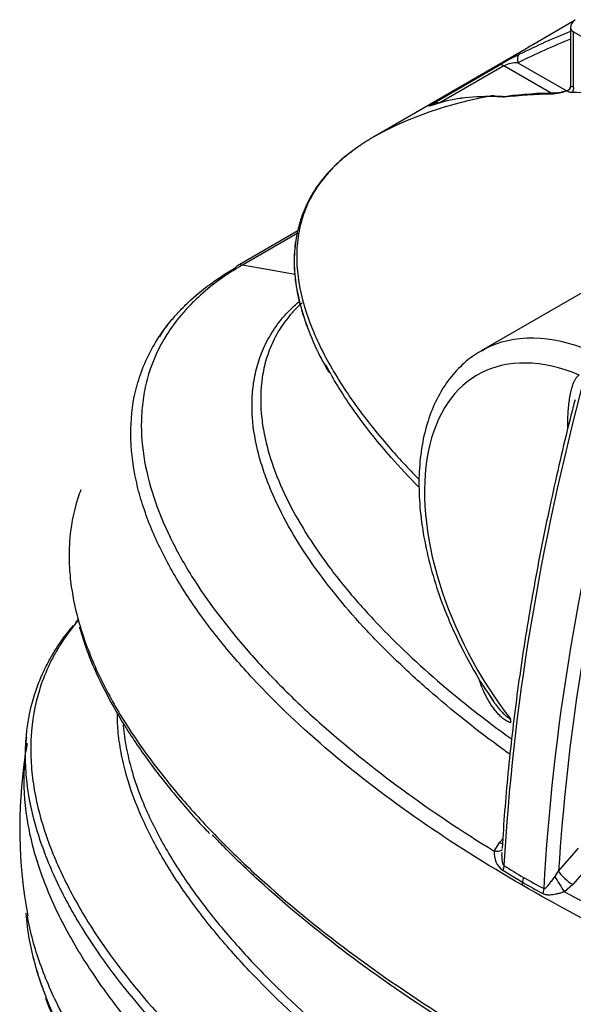
# Model space of a CAD drawing. Units: millimetres. Extents: x 0 to 21000, y 0 to 14850.
# Drawn here: x 14885 to 15472, y 4730 to 5773 of the extents above; entities that cross this region are included whole.
import ezdxf

# ---------------------------------------------------------------- set-up
doc = ezdxf.new("R2010")
doc.units = ezdxf.units.MM
doc.header["$LTSCALE"] = 50
doc.layers.add('Default', color=7, linetype='Continuous')
doc.layers.add('DV4_0', color=7, linetype='Continuous')

# ---------------------------------------------------------------- blocks, each defined once
blk = doc.blocks.new('SE7')
at = {"layer": 'DV4_0', "color": 7, "linetype": 'Continuous'}
for p, q in [((15471.4, 5771.2), (15429.6, 5747.1)), ((15468.9, 5764.6), (15468.9, 5702.6)), ((15471.8, 5760.5), (15471.8, 5702.7)), ((15561, 5709), (15471.8, 5760.5)), ((15421.8, 5742.4), (15261.6, 5649.9)), ((15421.9, 5742.5), (15261.7, 5650)), ((15413.1, 5727.7), (15464.3, 5698.1)), ((15324.3, 5685.3), (15393.2, 5725)), ((15398, 5724.4), (15330.2, 5685.3)), ((15448.2, 5695.4), (15398, 5724.4)), ((15261.7, 5650), (15261.4, 5649.8)), ((15179.7, 5549.6), (15115.6, 5512.6)), ((15178.9, 5546.8), (15121, 5513.3)), ((15176.8, 5503.3), (15121, 5513.3)), ((15525.3, 5509.7), (15374, 5422.4)), ((15465.9, 5339.9), (15465.9, 5343.4)), ((15387.8, 4892.6), (15393.7, 4901.9)), ((15393.7, 4901.9), (15397, 4905.6)), ((15456.1, 4871.5), (15477.3, 4895.6)), ((15492.3, 4881.2), (15471.2, 4857.1)), ((15398.3, 4877.3), (15397.1, 4872)), ((15418, 4859.5), (15397.1, 4872)), ((15452.3, 4865.5), (15456.1, 4871.5)), ((15440.4, 4853), (15439.4, 4847.6)), ((15471.2, 4857.1), (15462.3, 4849.6))]:
    blk.add_line(p, q, dxfattribs=at)
for centre, radius, start, end in [((15478.9, 5764.6), 10, 120, 180), ((15468.5, 5674.2), 82.7, 117.5035, 124.3095), ((15602.6, 5359.8), 421, 116.4878, 119.8253), ((15413.7, 5687.9), 39.8, 90.7648, 113.261), ((15460.2, 5215.5), 480.2, 91.0222, 97.0639), ((15444.8, 5755.1), 60.6, 273.3387, 289.8801), ((15448.3, 5745.9), 50.4, 273.9584, 290.454), ((15464.8, 5702.5), 3.97, 287.5384, 359.2247), ((15380.1, 5457.9), 234, 85.4242, 89.45), ((15391.8, 5591.6), 100.3, 85.3972, 92.5574), ((15402.6, 5684.3), 7.79, 96.9315, 119.443), ((15323.7, 5673.3), 9.6, 102.2688, 104.4259), ((15323.7, 5673.3), 9.51, 102.2567, 104.3878), ((15119.3, 5506.3), 7.24, 120.406, 147.1801), ((15119.3, 5506.3), 7.24, 76.2513, 120.406), ((15338.1, 4970.1), 448.3, 174.5196, 178.7121), ((15396.9, 4917.2), 512.1, 169.9481, 170.393), ((15396.9, 4917.2), 512.1, 171.5926, 190.4943), ((15411.5, 4890.9), 23.8, 175.9111, 232.5429), ((15713.1, 5374.3), 588.4, 237.6531, 240.0167), ((15716.5, 5379.7), 594.7, 239.9878, 242.3343), ((15445.7, 4850.1), 29.2, 161.1714, 166.7576), ((15831.6, 5574.9), 826.3, 239.9644, 241.664)]:
    blk.add_arc(centre, radius, start, end, dxfattribs=at)
for centre, major_axis, ratio, start_param, end_param in [((15670.7, 4552.6), (112.8, 1256.8), 0.71424, 0.350046, 0.411836), ((15478.9, 5764.6), (10, 0), 0.57735, 3.141593, 3.926991), ((15664.4, 4552.5), (119.2, 1247.4), 0.713813, 0.352438, 0.41649), ((15419.5, 5727.8), (-4.44, 8.96), 0.599714, 0.054927, 1.297432), ((16007.8, 4747.2), (-577.5, 1000.3), 0.57735, 0.004615, 0.015525), ((15398, 5716.3), (-5, 8.66), 0.57735, 5.497787, 6.244052), ((15822.8, 4640.4), (-577.4, 1000.1), 0.57735, -0.309014, -0.239402), ((15451.8, 5685.6), (0.18, -10), 0.777822, 3.124824, 3.574604), ((15463.9, 5702.7), (-4.99, 0.23), 0.959233, 1.938656, 3.180991), ((15468.3, 5700.7), (-0.09, -5), 0.771121, 0.452531, 2.005961), ((15825.4, 4641.9), (-577.5, 1000.2), 0.57735, -0.448183, -0.334953), ((15830.1, 4644.6), (-577.5, 1000.3), 0.57735, 6.078003, 6.267592), ((16155.7, 4832.6), (-875, 823.8), 0.279102, -0.28886, -0.137509), ((16155.7, 4832.6), (-875, 823.7), 0.279076, -0.288858, -0.137508), ((15329.1, 5676.5), (-5, 8.66), 0.57735, 5.535957, 6.244052), ((15386.3, 5682.8), (-0.04, -10), 0.920115, 3.013188, 3.580292), ((15386.3, 5682.8), (-0.03, -9.9), 0.920115, 2.725113, 3.011964), ((15325.1, 5673.3), (3.47, -9.38), 0.952807, 3.141568, 3.286815), ((15325.1, 5673.3), (3.43, -9.29), 0.952807, 3.141601, 3.181809), ((15325.1, 5673.3), (3.43, -9.29), 0.952807, 3.081664, 3.141601), ((15519, 5171.2), (145, -251.1), 0.57735, 2.497616, 3.117462), ((15504.9, 5163.1), (135, -233.8), 0.57735, 2.497616, 4.948994), ((15519, 5171.2), (145, -251.1), 0.57735, 3.117462, 3.141593), ((15519, 5171.2), (145, -251.1), 0.57735, 3.117274, 3.141593), ((16848.9, 5605.9), (-1027.9, -1780.4), 0.57735, 5.14817, 5.432884), ((16891, 5581.6), (-1027.9, -1780.4), 0.57735, 5.14817, 5.432884), ((16898.3, 5577.5), (-1022.7, -1771.4), 0.57735, -1.099051, -0.861323), ((15398.2, 5028.4), (2.33, 9.72), 0.716172, 4.889847, 5.309009), ((15388.9, 4910.3), (-11.3, 9.9), 0.267454, -4.054003, -3.745159), ((15383, 4901), (-13.8, 5.9), 0.456241, 2.110493, 2.995968), ((15466.7, 4865.4), (11.3, -9.9), 0.267454, 3.784067, 5.338951), ((15408.4, 4859.4), (7.5, 13), 0.577114, 5.043947, 5.433271), ((15457.8, 4857.8), (-8, 12.7), 0.051891, 0.887932, 2.245972)]:
    blk.add_ellipse(centre, major_axis=major_axis, ratio=ratio, start_param=start_param, end_param=end_param, dxfattribs=at)
for points, knots in [([(15430.4, 5747.5), (15430.4, 5747.5), (15430.4, 5747.5), (15430.1, 5747.3), (15429.4, 5746.9), (15428.8, 5746.5)], [0.6548908, 0.6548908, 0.6548908, 0.6548908, 0.663292, 0.768283, 1, 1, 1, 1]), ([(15465.5, 5698.1), (15465.5, 5698.2), (15465.5, 5698.4), (15465.7, 5698.5), (15465.8, 5698.6), (15466, 5698.7)], [0, 0, 0, 0, 0.125, 0.125, 0.2406511, 0.2406511, 0.2406511, 0.2406511]), ([(15465.5, 5698), (15465.5, 5698.2), (15465.6, 5698.3), (15465.7, 5698.4), (15465.9, 5698.5), (15466, 5698.6)], [0, 0, 0, 0, 0.125, 0.125, 0.2397586, 0.2397586, 0.2397586, 0.2397586]), ([(15469.9, 5696.1), (15469.2, 5696.2), (15468.5, 5696.2), (15467.5, 5696.4), (15467, 5696.5), (15466.4, 5696.8), (15466.2, 5696.9), (15466, 5697.1), (15465.8, 5697.2), (15465.5, 5697.5), (15465.5, 5697.8), (15465.5, 5698.1)], [0, 0, 0, 0, 0.25, 0.25, 0.5, 0.5, 0.625, 0.625, 0.75, 0.75, 1, 1, 1, 1]), ([(15468.9, 5702.6), (15468.9, 5702.5), (15468.9, 5702.4), (15469.1, 5702.4), (15469.2, 5702.3), (15469.4, 5702.3), (15469.5, 5702.3), (15469.9, 5702.3), (15470.2, 5702.4), (15470.9, 5702.5), (15471.3, 5702.6), (15471.8, 5702.7)], [0, 0, 0, 0, 0.25, 0.25, 0.375, 0.375, 0.5, 0.5, 0.75, 0.75, 1, 1, 1, 1]), ([(15320.4, 5682.1), (15319.8, 5681.9), (15319.3, 5681.7), (15319, 5681.7), (15318.9, 5681.7), (15318.8, 5681.7), (15318.8, 5681.7), (15318.8, 5681.7), (15318.8, 5681.8), (15319, 5682), (15319.1, 5682), (15319.3, 5682.2), (15319.4, 5682.3), (15319.8, 5682.5), (15320.1, 5682.8), (15320.8, 5683.2), (15321, 5683.3), (15321.6, 5683.7), (15321.9, 5683.8), (15322.8, 5684.4), (15323.5, 5684.8), (15324.3, 5685.3)], [0, 0, 0, 0, 0.25, 0.25, 0.3125, 0.3125, 0.375, 0.375, 0.5, 0.5, 0.5625, 0.5625, 0.625, 0.625, 0.75, 0.75, 0.8125, 0.8125, 0.875, 0.875, 1, 1, 1, 1]), ([(15261.4, 5649.8), (15255.8, 5646.6), (15250.4, 5643.2), (15243.6, 5638.5), (15241.7, 5637.2), (15239.9, 5635.9)], [0, 0, 0, 0, 0.03125, 0.03125, 0.0431806, 0.0431806, 0.0431806, 0.0431806]), ([(15237.2, 5633.7), (15236.3, 5633), (15229.5, 5628.4), (15217.9, 5618), (15204.1, 5602.8), (15192.5, 5585.4), (15183.7, 5565.9), (15177.7, 5544.6), (15175.2, 5521.5), (15176.5, 5496.7), (15181.7, 5470.5), (15191.2, 5442.7), (15201.8, 5418.3), (15209.7, 5404.8), (15212.5, 5400)], [0.009361, 0.009361, 0.009361, 0.009361, 0.0193849, 0.0840455, 0.1514343, 0.2290771, 0.3106549, 0.3981879, 0.4941308, 0.5944045, 0.7007054, 0.8161891, 0.9441308, 1, 1, 1, 1]), ([(15236, 5632.7), (15235.5, 5632.4), (15229.2, 5627.9), (15218, 5617.9), (15204.2, 5602.7), (15192.6, 5585.4), (15183.7, 5565.9), (15177.8, 5544.6), (15175.3, 5521.5), (15176.6, 5496.7), (15181.8, 5470.5), (15191.3, 5442.7), (15201.8, 5418.5), (15209.6, 5405.2), (15212.3, 5400.6)], [0.0141012, 0.0141012, 0.0141012, 0.0141012, 0.0192512, 0.0840622, 0.1516123, 0.2294422, 0.3112288, 0.3990007, 0.4952094, 0.5957649, 0.7023659, 0.8181726, 0.9464639, 1, 1, 1, 1]), ([(15239.9, 5635.9), (15237, 5633.8), (15234.2, 5631.7), (15229.3, 5627.7), (15227.2, 5625.9), (15223.2, 5622.3), (15221.2, 5620.5), (15215.6, 5615), (15212.2, 5611.3), (15202.9, 5600.2), (15197.8, 5592.7), (15191.6, 5581.1), (15189.8, 5577.2), (15186.5, 5569.3), (15185.1, 5565.3), (15181.6, 5553.2), (15180, 5545.2), (15178.4, 5529.2), (15178.3, 5521.1), (15179.7, 5496.9), (15183, 5480.7), (15190.9, 5456.3), (15194, 5448.1), (15201, 5431.8), (15204.9, 5423.7), (15213.5, 5407.5), (15218.2, 5399.5), (15228.1, 5383.5), (15233.5, 5375.5), (15250.3, 5351.9), (15262.7, 5336.3), (15286, 5309.5), (15296.5, 5298.2), (15307.5, 5287)], [0.0431806, 0.0431806, 0.0431806, 0.0431806, 0.0625, 0.0625, 0.078125, 0.078125, 0.09375, 0.09375, 0.125, 0.125, 0.1875, 0.1875, 0.21875, 0.21875, 0.25, 0.25, 0.3125, 0.3125, 0.375, 0.375, 0.5, 0.5, 0.5625, 0.5625, 0.625, 0.625, 0.6875, 0.6875, 0.75, 0.75, 0.875, 0.875, 0.9676693, 0.9676693, 0.9676693, 0.9676693]), ([(15009, 5384.9), (15009.1, 5385.3), (15009.2, 5385.6), (15011.4, 5393.7), (15014.1, 5401.4), (15020.6, 5416.6), (15024.4, 5424.1), (15033.3, 5438.7), (15038.4, 5445.9), (15046.9, 5456.5), (15050, 5459.9), (15056.4, 5466.8), (15059.8, 5470.3), (15070.3, 5480.3), (15078, 5486.7), (15090.5, 5495.8), (15094.8, 5498.8), (15101.5, 5503.2), (15103.8, 5504.6), (15107.3, 5506.7), (15109, 5507.8), (15111.1, 5509), (15112, 5509.5), (15112.6, 5509.9), (15112.9, 5510.1), (15113.2, 5510.2)], [0.8109643, 0.8109643, 0.8109643, 0.8109643, 0.8125, 0.8125, 0.84375, 0.84375, 0.875, 0.875, 0.90625, 0.90625, 0.921875, 0.921875, 0.9375, 0.9375, 0.96875, 0.96875, 0.984375, 0.984375, 0.9921875, 0.9921875, 0.9960938, 0.9980469, 0.9990234, 0.9990234, 1, 1, 1, 1]), ([(15121, 5513.3), (15120.4, 5513), (15119.8, 5512.7), (15118.7, 5512), (15117, 5511.1), (15113.2, 5508.7), (15110, 5506.7), (15103.6, 5502.6), (15099.6, 5499.8), (15087.8, 5491.3), (15080.6, 5485.3), (15070.6, 5476), (15067.4, 5472.9), (15061.3, 5466.5), (15058.3, 5463.2), (15050, 5453.3), (15045.1, 5446.5), (15032.2, 5426.1), (15025.9, 5412), (15019.3, 5390.5), (15017.6, 5383.2), (15015.2, 5368.7), (15014.4, 5361.4), (15013.3, 5339.7), (15014.1, 5325.2), (15018.6, 5296.4), (15022.2, 5282), (15031.6, 5253.2), (15037.5, 5239.1), (15051, 5211.3), (15058.6, 5197.5), (15084.1, 5156.8), (15104.2, 5130.4), (15138.3, 5091.5), (15150.4, 5078.7), (15175.5, 5053.5), (15188.7, 5041.1), (15229.5, 5004.7), (15258.6, 4981.2), (15320.5, 4935.8), (15353.3, 4913.8), (15387.8, 4892.6)], [0, 0, 0, 0, 0.001953, 0.001953, 0.003906, 0.007813, 0.015625, 0.015625, 0.03125, 0.03125, 0.0625, 0.0625, 0.078125, 0.078125, 0.09375, 0.09375, 0.125, 0.125, 0.1875, 0.1875, 0.21875, 0.21875, 0.25, 0.25, 0.3125, 0.3125, 0.375, 0.375, 0.4375, 0.4375, 0.5, 0.5, 0.625, 0.625, 0.6875, 0.6875, 0.75, 0.75, 0.875, 0.875, 1, 1, 1, 1]), ([(15403.9, 4995.5), (15401.8, 4997), (15399.6, 4998.6), (15369.6, 5020.5), (15343.1, 5041.5), (15312, 5068.7), (15305.9, 5074.1), (15293.9, 5085.2), (15288, 5090.8), (15270.6, 5107.5), (15259.6, 5118.8), (15228, 5153.1), (15209.1, 5176.5), (15184.4, 5212.4), (15176.8, 5224.5), (15163, 5249.1), (15156.8, 5261.6), (15148.8, 5280.6), (15146.3, 5287), (15141.9, 5299.8), (15139.9, 5306.3), (15134.8, 5325.8), (15132.5, 5338.8), (15131.1, 5358.5), (15131, 5365), (15131.5, 5378.2), (15132.2, 5384.7), (15134.3, 5397.7), (15135.9, 5404.2), (15139.9, 5417), (15142.4, 5423.4), (15147, 5432.8), (15148.7, 5436), (15152.4, 5442.2), (15154.4, 5445.3), (15160.9, 5454.5), (15165.9, 5460.3), (15174.4, 5468.8), (15177.4, 5471.6), (15180.8, 5474.5), (15181, 5474.6), (15181.1, 5474.7)], [0.115429, 0.115429, 0.115429, 0.115429, 0.125, 0.125, 0.25, 0.25, 0.28125, 0.28125, 0.3125, 0.3125, 0.375, 0.375, 0.5, 0.5, 0.5625, 0.5625, 0.625, 0.625, 0.65625, 0.65625, 0.6875, 0.6875, 0.75, 0.75, 0.78125, 0.78125, 0.8125, 0.8125, 0.84375, 0.84375, 0.875, 0.875, 0.890625, 0.890625, 0.90625, 0.90625, 0.9375, 0.9375, 0.953125, 0.953125, 0.953824, 0.953824, 0.953824, 0.953824]), ([(15184.2, 5473.3), (15182.3, 5471.6), (15180.4, 5469.8), (15175.8, 5465.2), (15173.2, 5462.3), (15168.4, 5456.5), (15166.1, 5453.6), (15159.9, 5444.7), (15156.4, 5438.6), (15150.5, 5426.2), (15148.1, 5419.9), (15144.3, 5407.2), (15143, 5400.8), (15140.1, 5381.6), (15139.9, 5368.9), (15141.5, 5349.7), (15142.4, 5343.3), (15144.8, 5330.5), (15146.3, 5324.1), (15151.5, 5305.1), (15156, 5292.6), (15166.8, 5267.9), (15173, 5255.7), (15186.8, 5231.5), (15194.5, 5219.5), (15206.9, 5201.8), (15211.2, 5195.9), (15220.1, 5184.1), (15224.8, 5178.3), (15239, 5160.9), (15249.1, 5149.5), (15280.6, 5115.8), (15303.4, 5094.1), (15352.2, 5052), (15378.2, 5031.6), (15405.9, 5011.6), (15406, 5011.5), (15406.1, 5011.4)], [0.0525512, 0.0525512, 0.0525512, 0.0525512, 0.0625, 0.0625, 0.078125, 0.078125, 0.09375, 0.09375, 0.125, 0.125, 0.15625, 0.15625, 0.1875, 0.1875, 0.25, 0.25, 0.28125, 0.28125, 0.3125, 0.3125, 0.375, 0.375, 0.4375, 0.4375, 0.5, 0.5, 0.53125, 0.53125, 0.5625, 0.5625, 0.625, 0.625, 0.75, 0.75, 0.875, 0.875, 0.8756275, 0.8756275, 0.8756275, 0.8756275]), ([(15378.3, 5424.1), (15374.9, 5422.5), (15365.9, 5418.1), (15351.5, 5406.1), (15336.9, 5389.1), (15325.1, 5368.7), (15316.2, 5345.4), (15310.4, 5319.3), (15307.7, 5291), (15308.4, 5260.8), (15312.2, 5229.2), (15319.2, 5196.8), (15329.1, 5164), (15342, 5131.3), (15357.3, 5099.6), (15372.6, 5072.4), (15382.4, 5058.4), (15386.4, 5052.5)], [0, 0, 0, 0, 0.031872, 0.100167, 0.168467, 0.237541, 0.30785, 0.379364, 0.451717, 0.524485, 0.597333, 0.670098, 0.742746, 0.815289, 0.887762, 0.960205, 1, 1, 1, 1]), ([(15214.7, 5397.9), (15213.6, 5399.9), (15212.5, 5401.9), (15210.7, 5405.1), (15210, 5406.4), (15209.4, 5407.7)], [0.3597157, 0.3597157, 0.3597157, 0.3597157, 0.375, 0.375, 0.38513735, 0.38513735, 0.38513735, 0.38513735]), ([(15307.6, 5278.5), (15297.5, 5288.7), (15287.8, 5299.1), (15265.2, 5324.9), (15252.7, 5340.4), (15235.8, 5363.9), (15230.5, 5371.8), (15221.8, 5385.6), (15218.2, 5391.5), (15214.9, 5397.3)], [0.0397626, 0.0397626, 0.0397626, 0.0397626, 0.125, 0.125, 0.25, 0.25, 0.3125, 0.3125, 0.3582888, 0.3582888, 0.3582888, 0.3582888]), ([(15465.9, 5343.4), (15465.9, 5348.6), (15466.1, 5353.8), (15466.6, 5361.3), (15466.9, 5363.8), (15467.4, 5368.7), (15467.7, 5371.1), (15468.5, 5375.8), (15469, 5378.1), (15469.8, 5381.4), (15470.1, 5382.6), (15470.7, 5384.7), (15471.1, 5385.8), (15471.8, 5387.9), (15472.2, 5388.9), (15473.1, 5390.8), (15473.6, 5391.7), (15474.6, 5393.5), (15475.2, 5394.3), (15476.2, 5395.4), (15476.5, 5395.7), (15477.2, 5396.3), (15477.6, 5396.6), (15478, 5396.9)], [0, 0, 0, 0, 0.25, 0.25, 0.375, 0.375, 0.5, 0.5, 0.625, 0.625, 0.6875, 0.6875, 0.75, 0.75, 0.8125, 0.8125, 0.875, 0.875, 0.9375, 0.9375, 0.96875, 0.96875, 1, 1, 1, 1]), ([(15417.2, 4856.8), (15379.4, 4878.6), (15343.6, 4901.1), (15276, 4948), (15244.1, 4972.2), (15184.7, 5022.4), (15157.1, 5048.4), (15119.4, 5089), (15107.4, 5102.7), (15084.9, 5130.8), (15074.4, 5145.1), (15055.3, 5173.9), (15046.6, 5188.5), (15031.2, 5218), (15024.5, 5233), (15016.3, 5255.8), (15013.8, 5263.4), (15009.6, 5278.7), (15007.9, 5286.4), (15003.6, 5309.3), (15002.3, 5324.6), (15003, 5354.9), (15004.9, 5369.9), (15009, 5384.9)], [0, 0, 0, 0, 0.125, 0.125, 0.25, 0.25, 0.375, 0.375, 0.4375, 0.4375, 0.5, 0.5, 0.5625, 0.5625, 0.625, 0.625, 0.65625, 0.65625, 0.6875, 0.6875, 0.75, 0.75, 0.8109643, 0.8109643, 0.8109643, 0.8109643]), ([(15473.6, 5370.6), (15472, 5364.5), (15463.6, 5332.3), (15448.6, 5267.7), (15431.6, 5183.5), (15417.4, 5099.2), (15406.5, 5016.8), (15399.6, 4947.1), (15397.2, 4909.8), (15396.3, 4895.3)], [0, 0, 0, 0, 0.034026, 0.20988, 0.385754, 0.561641, 0.737539, 0.913449, 1, 1, 1, 1]), ([(14949.6, 5275.4), (14948.5, 5272.4), (14947.4, 5269.4), (14941.5, 5251), (14938.7, 5235.5), (14937.1, 5212), (14937.1, 5204.2), (14937.7, 5188.4), (14938.4, 5180.5), (14941.4, 5159.7), (14944.2, 5146.8), (14947.9, 5134)], [0.1752244, 0.1752244, 0.1752244, 0.1752244, 0.1875, 0.1875, 0.25, 0.25, 0.28125, 0.28125, 0.3125, 0.3125, 0.3639175, 0.3639175, 0.3639175, 0.3639175]), ([(14947.9, 4816.5), (14944.2, 4822.5), (14940.7, 4828.6), (14932.9, 4842.7), (14928.8, 4850.8), (14917.2, 4875.2), (14910.6, 4891.5), (14900, 4924.5), (14896, 4941.1), (14892.4, 4966.3), (14891.6, 4974.8), (14890.8, 4991.6), (14890.9, 5000), (14892.4, 5025), (14895.4, 5041.6), (14903.1, 5066.2), (14906.3, 5074.4), (14911.9, 5086.6), (14914, 5090.7), (14918.4, 5098.7), (14920.8, 5102.8), (14928.8, 5115.3), (14935, 5123.6), (14942, 5131.7)], [0.5072854, 0.5072854, 0.5072854, 0.5072854, 0.53125, 0.53125, 0.5625, 0.5625, 0.625, 0.625, 0.6875, 0.6875, 0.71875, 0.71875, 0.75, 0.75, 0.8125, 0.8125, 0.84375, 0.84375, 0.859375, 0.859375, 0.875, 0.875, 0.9087119, 0.9087119, 0.9087119, 0.9087119]), ([(14947.1, 5137.1), (14940, 5128.8), (14933.6, 5120.3), (14925.6, 5107.6), (14923.2, 5103.6), (14918.9, 5095.6), (14916.9, 5091.6), (14911.3, 5079.5), (14908.2, 5071.3), (14900.6, 5046.9), (14897.8, 5030.4), (14896.4, 5005.5), (14896.4, 4997.2), (14897.2, 4980.5), (14898, 4972.1), (14901.8, 4947.1), (14905.8, 4930.6), (14916.5, 4897.8), (14923.1, 4881.6), (14934.7, 4857.4), (14938.9, 4849.4), (14947.7, 4833.5), (14952.3, 4825.6), (14976.6, 4786.6), (14999.5, 4756.5), (15051, 4697.8), (15079.5, 4669.4), (15126, 4627.8), (15142.1, 4614.1), (15175.6, 4587.1), (15192.9, 4573.8), (15246.4, 4534.6), (15284, 4509.4), (15323.6, 4485.2)], [0.0903268, 0.0903268, 0.0903268, 0.0903268, 0.125, 0.125, 0.140625, 0.140625, 0.15625, 0.15625, 0.1875, 0.1875, 0.25, 0.25, 0.28125, 0.28125, 0.3125, 0.3125, 0.375, 0.375, 0.4375, 0.4375, 0.46875, 0.46875, 0.5, 0.5, 0.625, 0.625, 0.75, 0.75, 0.8125, 0.8125, 0.875, 0.875, 1, 1, 1, 1]), ([(14947.9, 5134), (14948.7, 5131.2), (14949.5, 5128.5), (14952.9, 5117.9), (14955.7, 5110.2), (14961.8, 5094.7), (14965.1, 5087), (14975.9, 5064.1), (14984.1, 5049.1), (15011.4, 5004.6), (15033, 4975.6), (15069.7, 4933.1), (15082.7, 4919.1), (15109.9, 4891.4), (15124.2, 4877.7), (15168.6, 4837.4), (15200.4, 4811.5), (15267.7, 4761.3), (15303.3, 4737), (15340.8, 4713.6)], [0.3639175, 0.3639175, 0.3639175, 0.3639175, 0.375, 0.375, 0.40625, 0.40625, 0.4375, 0.4375, 0.5, 0.5, 0.625, 0.625, 0.6875, 0.6875, 0.75, 0.75, 0.875, 0.875, 1, 1, 1, 1]), ([(14948, 5130), (14951, 5120.1), (14957.1, 5100.7), (14972.2, 5067), (14992.3, 5030.5), (15017.5, 4992.3), (15047.6, 4953.8), (15071.6, 4925.8), (15084.8, 4912.7), (15086.1, 4911.4)], [0, 0, 0, 0, 0.117438, 0.271756, 0.43632, 0.611895, 0.793945, 0.983115, 1, 1, 1, 1]), ([(15405.5, 5028.5), (15404.8, 5028.7), (15404, 5028.9), (15402.6, 5029.5), (15401.9, 5029.9), (15399.8, 5031.1), (15398.5, 5032), (15395.9, 5034.1), (15394.7, 5035.3), (15392.9, 5037.1), (15392.3, 5037.7), (15391.1, 5039), (15390.5, 5039.7), (15388.8, 5041.7), (15387.7, 5043.1), (15385.6, 5046.1), (15384.6, 5047.6), (15381.7, 5052.2), (15379.9, 5055.4), (15377.4, 5060.6), (15376.6, 5062.3), (15375.4, 5065), (15375, 5065.9), (15374.3, 5067.7), (15373.9, 5068.6), (15373.1, 5070.7), (15372.7, 5072), (15372.2, 5073.2)], [0, 0, 0, 0, 0.03125, 0.03125, 0.0625, 0.0625, 0.125, 0.125, 0.1875, 0.1875, 0.21875, 0.21875, 0.25, 0.25, 0.3125, 0.3125, 0.375, 0.375, 0.5, 0.5, 0.5625, 0.5625, 0.59375, 0.59375, 0.625, 0.625, 0.6663537, 0.6663537, 0.6663537, 0.6663537]), ([(15383.7, 5056.3), (15384, 5055.9), (15384.2, 5055.6), (15385.1, 5054.2), (15385.7, 5053.2), (15386.4, 5052.2)], [0.61067129, 0.61067129, 0.61067129, 0.61067129, 0.625, 0.625, 0.6665555, 0.6665555, 0.6665555, 0.6665555]), ([(15387.7, 5050.1), (15388.6, 5048.8), (15389.6, 5047.6), (15391.6, 5044.9), (15392.8, 5043.6), (15395.1, 5040.9), (15396.2, 5039.7), (15398.7, 5037.3), (15399.9, 5036.2), (15401.9, 5034.6), (15402.6, 5034.1), (15403.9, 5033.2), (15404.6, 5032.8), (15405.3, 5032.5)], [0.6950392, 0.6950392, 0.6950392, 0.6950392, 0.75, 0.75, 0.8125, 0.8125, 0.875, 0.875, 0.9375, 0.9375, 0.96875, 0.96875, 1, 1, 1, 1]), ([(15345.9, 4587.5), (15337.8, 4592.9), (15329.8, 4598.3), (15287.3, 4627.4), (15254.5, 4651.8), (15193.1, 4702.5), (15164.3, 4728.6), (15124.7, 4769.3), (15112.1, 4783), (15094.1, 4804.1), (15088.2, 4811.2), (15077, 4825.5), (15071.5, 4832.7), (15055.8, 4854.2), (15046.2, 4868.8), (15028.8, 4898.2), (15021.1, 4913.1), (15007.7, 4943.1), (15002.1, 4958.4), (14995.6, 4981.6), (14993.8, 4989.4), (14990.8, 5005.1), (14989.8, 5012.9), (14988.6, 5026.6), (14988.4, 5032.4), (14988.4, 5038.3)], [0.0964175, 0.0964175, 0.0964175, 0.0964175, 0.125, 0.125, 0.25, 0.25, 0.375, 0.375, 0.4375, 0.4375, 0.46875, 0.46875, 0.5, 0.5, 0.5625, 0.5625, 0.625, 0.625, 0.6875, 0.6875, 0.71875, 0.71875, 0.75, 0.75, 0.7731703, 0.7731703, 0.7731703, 0.7731703]), ([(14994.4, 5026.7), (14994.5, 5026.3), (14994.5, 5025.9), (14995.2, 5017.8), (14996.3, 5010), (14999.3, 4994.4), (15001.2, 4986.7), (15005.8, 4970.2), (15008.8, 4961.5), (15012.1, 4952.7)], [0.2484569, 0.2484569, 0.2484569, 0.2484569, 0.25, 0.25, 0.28125, 0.28125, 0.3125, 0.3125, 0.3486371, 0.3486371, 0.3486371, 0.3486371]), ([(14889.5, 4980.2), (14889.4, 4978.1), (14889.3, 4975.9), (14888.8, 4956.2), (14890.3, 4938.5), (14895, 4912.1), (14897, 4903.3), (14901.8, 4885.8), (14904.5, 4877.1), (14913.8, 4851.3), (14921.2, 4834.3), (14938.4, 4800.8), (14948.2, 4784.3), (14969.6, 4751.6), (14981.3, 4735.5), (15000.3, 4711.5), (15006.8, 4703.6), (15020.3, 4687.9), (15027.3, 4680.1), (15048.7, 4656.8), (15063.7, 4641.6), (15095.2, 4611.6), (15111.6, 4596.8), (15145.7, 4567.8), (15163.3, 4553.6), (15199.8, 4525.6), (15218.7, 4511.9), (15276.8, 4471.5), (15317.8, 4445.6), (15360.7, 4420.8)], [0.2424368, 0.2424368, 0.2424368, 0.2424368, 0.25, 0.25, 0.3125, 0.3125, 0.34375, 0.34375, 0.375, 0.375, 0.4375, 0.4375, 0.5, 0.5, 0.5625, 0.5625, 0.59375, 0.59375, 0.625, 0.625, 0.6875, 0.6875, 0.75, 0.75, 0.8125, 0.8125, 0.875, 0.875, 1, 1, 1, 1]), ([(15012.1, 4952.7), (15014.5, 4946.4), (15017.2, 4940.1), (15026.7, 4918.9), (15034.4, 4904.2), (15051.7, 4875.1), (15061.3, 4860.7), (15076.9, 4839.3), (15082.3, 4832.2), (15093.5, 4818.1), (15099.3, 4811.1), (15117.2, 4790.2), (15129.7, 4776.5), (15169.2, 4736.2), (15197.8, 4710.3), (15259, 4659.9), (15291.6, 4635.6), (15333, 4607.3), (15339.9, 4602.7), (15346.9, 4598)], [0.3486371, 0.3486371, 0.3486371, 0.3486371, 0.375, 0.375, 0.4375, 0.4375, 0.5, 0.5, 0.53125, 0.53125, 0.5625, 0.5625, 0.625, 0.625, 0.75, 0.75, 0.875, 0.875, 0.8998031, 0.8998031, 0.8998031, 0.8998031]), ([(15344.4, 4706.9), (15307.1, 4730.2), (15271.7, 4754.3), (15204.8, 4804.2), (15173.3, 4829.9), (15129.2, 4869.7), (15115, 4883.2), (15097.3, 4901.2), (15093.2, 4905.5), (15089.1, 4909.8)], [0, 0, 0, 0, 0.125, 0.125, 0.25, 0.25, 0.3125, 0.3125, 0.3317664, 0.3317664, 0.3317664, 0.3317664]), ([(15395.9, 4891.1), (15395.9, 4890.6), (15395.9, 4890.2), (15395.8, 4888.9), (15395.8, 4888), (15395.9, 4886.3), (15395.9, 4885.4), (15396.1, 4883.7), (15396.2, 4882.8), (15396.4, 4881.5), (15396.5, 4881.1), (15396.7, 4880.2), (15396.8, 4879.8), (15397.1, 4879), (15397.3, 4878.6), (15397.6, 4878), (15397.7, 4877.8), (15398, 4877.5), (15398.1, 4877.4), (15398.3, 4877.3)], [0.3116386, 0.3116386, 0.3116386, 0.3116386, 0.375, 0.375, 0.5, 0.5, 0.625, 0.625, 0.75, 0.75, 0.8125, 0.8125, 0.875, 0.875, 0.9375, 0.9375, 0.96875, 0.96875, 1, 1, 1, 1]), ([(15440.4, 4853), (15440.5, 4852.9), (15440.7, 4852.8), (15441, 4852.8), (15441.2, 4852.9), (15441.5, 4852.9), (15441.6, 4853), (15441.9, 4853.1), (15442, 4853.2), (15442.4, 4853.5), (15442.7, 4853.7), (15443.2, 4854.1), (15443.4, 4854.4), (15444.1, 4855.1), (15444.6, 4855.7), (15445.5, 4856.8), (15446, 4857.4), (15447.3, 4859.1), (15448.2, 4860.3), (15449.7, 4862.2), (15450.2, 4862.9), (15451.2, 4864.2), (15451.7, 4864.9), (15452.3, 4865.5)], [0, 0, 0, 0, 0.03125, 0.03125, 0.0625, 0.0625, 0.09375, 0.09375, 0.125, 0.125, 0.1875, 0.1875, 0.25, 0.25, 0.375, 0.375, 0.5, 0.5, 0.75, 0.75, 0.875, 0.875, 1, 1, 1, 1]), ([(16547.1, 4682.4), (16546.5, 4682), (16545.9, 4681.7), (16544.6, 4681), (16542.8, 4680), (16541, 4679), (16537.3, 4677), (16534.9, 4675.7), (16527.3, 4671.8), (16522.2, 4669.4), (16506.5, 4662.2), (16495.5, 4657.8), (16472.8, 4649.7), (16461.1, 4646), (16442.8, 4641), (16436.6, 4639.4), (16424.2, 4636.4), (16417.9, 4635), (16386.3, 4628.5), (16360.4, 4624.7), (16327.2, 4621.5), (16320.5, 4620.9), (16307.1, 4620), (16300.5, 4619.5), (16280.5, 4618.5), (16267.1, 4618.1), (16227.2, 4617.7), (16200.7, 4618.4), (16160.9, 4620.7), (16147.6, 4621.7), (16121.2, 4624.1), (16107.9, 4625.5), (16068.7, 4630.2), (16042.9, 4634), (15992.1, 4642.8), (15967.1, 4647.7), (15917.6, 4658.6), (15893.2, 4664.6), (15856.9, 4674.2), (15844.9, 4677.5), (15821.1, 4684.4), (15809.2, 4687.9), (15750.3, 4706.1), (15705, 4722.1), (15617.6, 4756.6), (15575.5, 4775), (15494.2, 4814.2), (15454.9, 4834.9), (15417.2, 4856.8)], [0, 0, 0, 0, 0.001953, 0.001953, 0.003906, 0.007812, 0.007812, 0.015625, 0.015625, 0.03125, 0.03125, 0.0625, 0.0625, 0.09375, 0.09375, 0.109375, 0.109375, 0.125, 0.125, 0.1875, 0.1875, 0.203125, 0.203125, 0.21875, 0.21875, 0.25, 0.25, 0.3125, 0.3125, 0.34375, 0.34375, 0.375, 0.375, 0.4375, 0.4375, 0.5, 0.5, 0.5625, 0.5625, 0.59375, 0.59375, 0.625, 0.625, 0.75, 0.75, 0.875, 0.875, 1, 1, 1, 1]), ([(15462.3, 4849.6), (15461.3, 4849.1), (15460.2, 4848.8), (15458.1, 4848.1), (15457.1, 4847.8), (15455.6, 4847.4), (15455.1, 4847.3), (15454.1, 4847), (15453.6, 4846.9), (15452.1, 4846.6), (15451.2, 4846.4), (15449.2, 4846.2), (15448.3, 4846.1), (15446.4, 4846), (15445.5, 4846), (15444.2, 4846.1), (15443.7, 4846.2), (15442.8, 4846.3), (15442.4, 4846.4), (15441.1, 4846.8), (15440.2, 4847.1), (15439.4, 4847.6)], [0, 0, 0, 0, 0.125, 0.125, 0.25, 0.25, 0.3125, 0.3125, 0.375, 0.375, 0.5, 0.5, 0.625, 0.625, 0.75, 0.75, 0.8125, 0.8125, 0.875, 0.875, 1, 1, 1, 1]), ([(15462.3, 4849.6), (15499.1, 4829.6), (15537.2, 4810.7), (15616.3, 4774.8), (15657.2, 4757.9), (15742, 4726.2), (15785.5, 4711.7), (15874.5, 4685.6), (15920.1, 4674), (15990.5, 4659.3), (16014.3, 4654.9), (16050.6, 4649), (16062.7, 4647.1), (16087.3, 4643.8), (16099.8, 4642.2), (16137.2, 4638), (16162.2, 4635.9), (16212.6, 4633.3), (16237.9, 4632.7), (16276, 4633.3), (16288.7, 4633.8), (16313.8, 4635.2), (16326.3, 4636.1), (16363.4, 4639.9), (16387.8, 4643.5), (16417.6, 4649.7), (16423.6, 4651), (16435.4, 4653.9), (16441.2, 4655.4), (16458.3, 4660.1), (16469.3, 4663.6), (16490.7, 4671.2), (16500.9, 4675.4), (16515.8, 4682.2), (16520.6, 4684.5), (16527.7, 4688.2), (16530.1, 4689.4), (16533.5, 4691.3), (16535.3, 4692.2), (16537, 4693.2), (16538.1, 4693.9), (16538.7, 4694.2), (16539.2, 4694.5)], [0, 0, 0, 0, 0.125, 0.125, 0.25, 0.25, 0.375, 0.375, 0.5, 0.5, 0.5625, 0.5625, 0.59375, 0.59375, 0.625, 0.625, 0.6875, 0.6875, 0.75, 0.75, 0.78125, 0.78125, 0.8125, 0.8125, 0.875, 0.875, 0.890625, 0.890625, 0.90625, 0.90625, 0.9375, 0.9375, 0.96875, 0.96875, 0.984375, 0.984375, 0.992188, 0.992188, 0.996094, 0.998047, 0.998047, 1, 1, 1, 1]), ([(14891.2, 4826.9), (14892, 4817.5), (14893.2, 4808.1), (14896.5, 4790), (14898.5, 4781.3), (14903.3, 4764), (14906.1, 4755.5), (14909.9, 4744.9), (14910.6, 4742.9), (14911.4, 4740.9)], [0.2787499, 0.2787499, 0.2787499, 0.2787499, 0.3125, 0.3125, 0.34375, 0.34375, 0.375, 0.375, 0.3823976, 0.3823976, 0.3823976, 0.3823976]), ([(15360.7, 4326.4), (15339.2, 4338.8), (15318.3, 4351.4), (15277.4, 4377.3), (15257.5, 4390.4), (15218.7, 4417.3), (15199.9, 4431), (15163.3, 4458.9), (15145.7, 4473), (15111.6, 4501.9), (15095.1, 4516.6), (15063.7, 4546.3), (15048.7, 4561.4), (15020.2, 4592.1), (15006.7, 4607.7), (14981.4, 4639.3), (14969.6, 4655.3), (14948.2, 4687.5), (14938.5, 4703.8), (14921.3, 4736.6), (14913.9, 4753.2), (14901.6, 4786.7), (14896.8, 4803.6), (14893.4, 4821.9), (14893.2, 4823), (14893, 4824)], [0, 0, 0, 0, 0.0625, 0.0625, 0.125, 0.125, 0.1875, 0.1875, 0.25, 0.25, 0.3125, 0.3125, 0.375, 0.375, 0.4375, 0.4375, 0.5, 0.5, 0.5625, 0.5625, 0.625, 0.625, 0.6875, 0.6875, 0.6914462, 0.6914462, 0.6914462, 0.6914462]), ([(15319.5, 4476), (15279.7, 4500.4), (15241.8, 4525.7), (15188.1, 4565.2), (15170.6, 4578.6), (15137, 4605.8), (15120.8, 4619.5), (15074, 4661.4), (15045.4, 4690.1), (14993.7, 4749.1), (14970.7, 4779.5), (14950.1, 4812.8), (14949, 4814.6), (14947.9, 4816.5)], [0, 0, 0, 0, 0.125, 0.125, 0.1875, 0.1875, 0.25, 0.25, 0.375, 0.375, 0.5, 0.5, 0.5072854, 0.5072854, 0.5072854, 0.5072854]), ([(14899, 4780.2), (14901.8, 4769.3), (14905.1, 4758.5), (14910, 4744.7), (14911.2, 4741.7), (14912.4, 4738.7)], [0.33540695, 0.33540695, 0.33540695, 0.33540695, 0.375, 0.375, 0.3861871, 0.3861871, 0.3861871, 0.3861871]), ([(14911.4, 4740.9), (14917.1, 4725.9), (14923.8, 4711.2), (14940, 4679.9), (14949.8, 4663.6), (14971.3, 4631.1), (14983, 4615.1), (15002, 4591.3), (15008.5, 4583.4), (15022, 4567.8), (15029, 4560), (15050.4, 4536.9), (15065.4, 4521.8), (15089, 4499.3), (15097.1, 4491.9), (15113.5, 4477.2), (15121.9, 4470), (15164.4, 4433.9), (15200.8, 4406.2), (15277.9, 4352.7), (15318.6, 4326.9), (15361.4, 4302.2)], [0.3823976, 0.3823976, 0.3823976, 0.3823976, 0.4375, 0.4375, 0.5, 0.5, 0.5625, 0.5625, 0.59375, 0.59375, 0.625, 0.625, 0.6875, 0.6875, 0.71875, 0.71875, 0.75, 0.75, 0.875, 0.875, 1, 1, 1, 1]), ([(14912, 4737.1), (14915.2, 4728.8), (14922.5, 4710.1), (14940.1, 4676.6), (14963.8, 4638.2), (14993, 4597.9), (15027.3, 4556.9), (15066.4, 4515.6), (15110.2, 4474.5), (15159.1, 4433.3), (15212.6, 4392.3), (15270.6, 4352), (15308.1, 4328.6), (15329.6, 4315.3)], [0, 0, 0, 0, 0.046114, 0.123088, 0.205622, 0.29469, 0.387834, 0.483303, 0.581815, 0.683627, 0.788986, 0.898212, 1, 1, 1, 1])]:
    blk.add_open_spline(points, degree=3, knots=knots, dxfattribs=at)
for points in [[(15034.3, 5439.6), (15036.6, 5443), (15039.1, 5446.4), (15041.7, 5449.8)], [(15034.6, 5439.3), (15034, 5438.6), (15033.5, 5437.8), (15032.9, 5437)], [(14947.2, 5138.7), (14946.2, 5137.5), (14945.2, 5136.3), (14944.1, 5134.8)], [(15386.3, 5052.1), (15386.8, 5051.5), (15387.2, 5050.8), (15387.7, 5050.1)], [(15386.4, 5052.2), (15386.9, 5051.5), (15387.3, 5050.9), (15387.8, 5050.2)], [(14892.5, 5006.6), (14891.9, 5003.5), (14891.4, 5000.4), (14891, 4997.2)], [(14892.6, 5006.6), (14892.1, 5003.8), (14891.6, 5001), (14891.3, 4998.2)]]:
    blk.add_open_spline(points, degree=3, dxfattribs=at)

msp = doc.modelspace()

# ---------------------------------------------------------------- block references
at = {"layer": 'Default'}
msp.add_blockref('SE7', (0, 0), dxfattribs=at)

doc.saveas('drawing.dxf')
